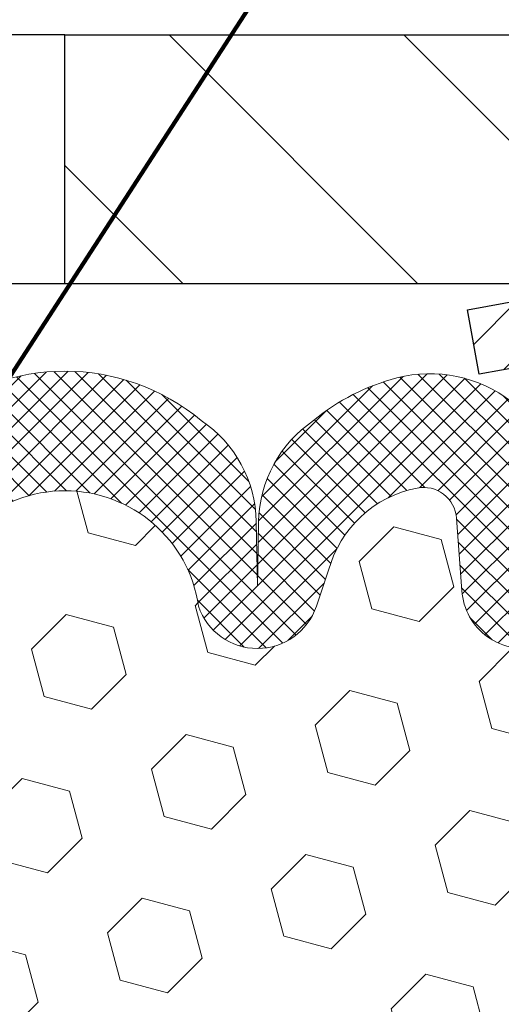
# Model space of a CAD drawing. Extents: x -308 to 3254, y -284 to 1977.
# Drawn here: x 15 to 16, y 15 to 17 of the extents above; entities that cross this region are included whole.
import ezdxf

# ---------------------------------------------------------------- set-up
doc = ezdxf.new("R2010")
doc.units = 0
doc.header["$LTSCALE"] = 5
doc.header["$MEASUREMENT"] = 0
doc.layers.get('DEFPOINTS').update_dxf_attribs({"linetype": 'CONTINUOUS'})
for name, color, linetype, lineweight in [('CAPPING STRIP - H', 251, 'CONTINUOUS', 15), ('CAPPING STRIP - L', 7, 'CONTINUOUS', 25), ('COVER PLATE - H', 251, 'CONTINUOUS', 13), ('COVER PLATE - L', 7, 'CONTINUOUS', 25), ('DIMS', 50, 'CONTINUOUS', 25), ('FOAM INSERT - H', 150, 'CONTINUOUS', 9), ('SILICONE BELLOWS - H', 20, 'CONTINUOUS', 13), ('SILICONE BELLOWS - L', 22, 'CONTINUOUS', 13), ('TEXT - 4', 241, 'CONTINUOUS', 25)]:
    doc.layers.add(name, color=color, linetype=linetype, lineweight=lineweight)
doc.styles.add('ROMANS', font='romans', dxfattribs={"width": 0.9})
doc.dimstyles.get("Standard").update_dxf_attribs({"dimtxt": 0.18, "dimasz": 0.18, "dimexe": 0.18, "dimexo": 0.0625, "dimgap": 0.09, "dimtad": 0, "dimtih": 1, "dimtoh": 1, "dimdec": 4, "dimzin": 0, "dimdsep": 46, "dimtxsty": 'Standard', "dimcen": 0.09, "dimadec": 0, "dimazin": 0, "dimtfac": 1, "dimtdec": 4, "dimtofl": 0, "dimtmove": 0, "dimatfit": 3, "dimfxl": 1, "dimtolj": 1, "dimtzin": 0, "dimarcsym": 0})

# ---------------------------------------------------------------- blocks, each defined once
blk = doc.blocks.new('*D31')
at = {"layer": 'DEFPOINTS', "color": 0, "transparency": 16777216}
for p in [(19.72805264370027, 20.43838079578336), (12.22809019037823, 19.2605597767531), (19.72805264370027, 16.38555977675355)]:
    blk.add_point(p, dxfattribs=at)
at = {"layer": 'DIMS', "color": 0, "lineweight": -2, "transparency": 16777216}
for p, q in [((12.22809019037823, 19.5005597767531), (12.22809019037823, 20.67838079578336)), ((19.72805264370027, 16.62555977675355), (19.72805264370027, 20.67838079578336)), ((12.46809019037823, 20.43838079578336), (13.34096537835783, 20.43838079578336)), ((19.48805264370027, 20.43838079578336), (15.70096537835783, 20.43838079578336))]:
    blk.add_line(p, q, dxfattribs=at)
at = {"layer": 'DIMS', "color": 0, "transparency": 16777216}
for points in [[(12.46809019037823, 20.47838079578336), (12.46809019037823, 20.39838079578336), (12.22809019037823, 20.43838079578336)], [(19.48805264370027, 20.47838079578336), (19.48805264370027, 20.39838079578336), (19.72805264370027, 20.43838079578336)]]:
    blk.add_solid(points, dxfattribs=at)
at = {"layer": 'DIMS', "color": 0, "transparency": 16777216, "insert": (14.52096537835783, 20.43838079578336), "char_height": 0.24, "attachment_point": 5}
blk.add_mtext('\\A1;7 1/2 IN \\P [190.5mm]', dxfattribs=at)

msp = doc.modelspace()

# ---------------------------------------------------------------- hatches: boundary and pattern name
at = {"layer": 'CAPPING STRIP - H'}
h = msp.add_hatch(dxfattribs=at)
h.set_pattern_fill('ANSI31', color=256, scale=0.47244, angle=90, style=0)
h.set_pattern_definition([(45.00000000000001, (-980.0222622841463, 433.2962035886253), (0.04175819096297156, -0.04175819096297156), [])])
edge = h.paths.add_edge_path()
edge.add_line((16.03957715934141, 16.12435005484485), (16.0219703953006, 16.22118725707054))
edge.add_line((16.02197039530071, 16.22118725707054), (16.22628043512177, 16.25833453703871))
edge.add_arc((16.25092990478194, 16.12276245392735), 0.1377947244043846, 90.00000000099271, 100.30484647022479, ccw=False)
edge.add_line((16.25092990477944, 16.26055717833174), (16.48577724569097, 16.26055717833174))
edge.add_line((16.48577724569097, 16.26055717833174), (16.60880824962871, 16.1621323751815))
edge.add_line((16.60880824962871, 16.1621323751815), (16.25092990477944, 16.1621323751815))
edge.add_arc((16.2509299047824, 16.12276245391422), 0.03936992126728001, 90.00000000430171, 100.3048464714298)
edge.add_line((16.2438871991628, 16.16149733481177), (16.03957715934141, 16.12435005484485))
edge = h.paths.add_edge_path()
edge.add_arc((17.27317567089105, 16.12276245392138), 0.03936992126011774, 359.9999999998346, 449.9999999998345)
edge.add_line((17.27317567089105, 16.1621323751815), (16.87455521813328, 16.1621323751815))
edge.add_line((16.87455521813328, 16.1621323751815), (16.99758622207102, 16.26055717833174))
edge.add_line((16.99758622207102, 16.26055717833174), (17.3125455921506, 16.26055717833174))
edge.add_arc((17.3125455921506, 16.16213237518161), 0.09842480315012381, -6.622258297284134e-11, 89.99999999993378, ccw=False)
edge.add_line((17.41097039530061, 16.1621323751815), (17.41097039530061, 15.61095347754105))
edge.add_line((17.41097039530061, 15.61095347754105), (17.3125455921506, 15.61095347754105))
edge.add_line((17.3125455921506, 15.61095347754105), (17.31254559215105, 16.12276245392127))
at = {"layer": 'COVER PLATE - H'}
h = msp.add_hatch(dxfattribs=at)
h.set_pattern_fill('ANSI31', color=256, scale=2, angle=90)
h.set_pattern_definition([(135, (-3865.738584786223, -1719.663548820291), (-0.1767766952966369, -0.1767766952966368), [])])
h.paths.add_polyline_path([(18.29055264369981, 16.63555977675333), (15.41559019037868, 16.63555977675333), (15.41559019037868, 16.26055977675355), (18.72809019037823, 16.26055977675378), (19.72805264370027, 16.26055977675378), (19.72805264370027, 16.38555977675355)])
at = {"layer": 'FOAM INSERT - H'}
h = msp.add_hatch(dxfattribs=at)
h.set_pattern_fill('HEX', color=256, scale=0.59, angle=45, style=0)
h.set_pattern_definition([(45, (-42.3506206334755, 3.33703388717413), (-0.09032493426512966, 0.09032493426512968), [0.07375, -0.1475]), (165, (-42.3506206334755, 3.33703388717413), (-0.033061220536197, -0.1233861548013266), [0.07375, -0.1475]), (105, (-42.29847150836304, 3.389183012286594), (-0.1233861548013267, -0.03306122053619694), [0.07375, -0.1475])])
edge = h.paths.add_edge_path()
edge.add_line((14.41559019037823, 14.41680977675469), (14.41559019037823, 14.10430977675469))
edge.add_arc((14.60309019037823, 14.10430977675469), 0.1875, 180, 270)
edge.add_line((14.60309019037823, 13.91680977675469), (14.60309019037823, 12.26055977675469))
edge.add_line((14.60309019037823, 12.26055977675469), (16.22809023032474, 12.26055977675446))
edge.add_line((16.22809023032474, 12.26055977675446), (16.4363605119012, 12.25856695357186))
edge.add_line((16.4363605119012, 12.2585669535718), (16.42505769122016, 12.32579704551824))
edge.add_line((16.42505769122016, 12.32579704551824), (16.40599645458798, 12.42106791563987))
edge.add_line((16.40599645458795, 12.42106791563987), (16.42520303120824, 12.53514138702212))
edge.add_line((16.42520303120824, 12.53514138702212), (16.41491172388208, 12.6264998857776))
edge.add_line((16.41491172388211, 12.6264998857776), (16.42400755154409, 12.70532775433321))
edge.add_line((16.42400755154409, 12.70532775433327), (16.40588463374968, 12.80415519833309))
edge.add_line((16.40588463374968, 12.80415519833309), (16.41282110533263, 12.84063342022705))
edge.add_line((16.41282110533263, 12.84063342022705), (16.38958804254693, 12.900149513786))
edge.add_line((16.38958804254693, 12.900149513786), (16.40715541648606, 13.0166917900471))
edge.add_line((16.40715541648606, 13.0166917900471), (16.40582421937069, 13.1183253911895))
edge.add_line((16.40582421937069, 13.1183253911895), (16.41932421575115, 13.21411256937006))
edge.add_line((16.41932421575115, 13.21411256937006), (16.41899115678808, 13.29338771335404))
edge.add_line((16.41899115678808, 13.29338771335409), (16.28299356431614, 13.3130557478097))
edge.add_line((16.28299356431614, 13.3130557478097), (16.17603180633614, 13.3077469968959))
edge.add_line((16.17603180633614, 13.3077469968959), (16.16321236303929, 13.69534223576875))
edge.add_line((16.16321236303929, 13.69534223576875), (16.17603180633614, 13.90031739198639))
edge.add_line((16.17603180633614, 13.90031739198639), (16.15680081785695, 14.1437230296051))
edge.add_line((16.15680081785695, 14.1437230296051), (16.16321236303929, 14.28651547978325))
edge.add_line((16.16321236303929, 14.28651547978325), (16.17603180633614, 14.50430005595308))
edge.add_line((16.17603180633614, 14.50430005595308), (16.15680081785695, 14.56835382034615))
edge.add_line((16.15680081785695, 14.56835382034615), (16.17603180633614, 14.72848934209969))
edge.add_line((16.17603180633614, 14.72848934209969), (16.18244335151849, 14.93986920829366))
edge.add_line((16.18244335151849, 14.93986920829366), (16.19914692201655, 15.03881231371179))
edge.add_line((16.19914692201655, 15.03881231371179), (16.18216982143394, 15.15219545202808))
edge.add_line((16.18216982143394, 15.15219545202808), (16.18085198434474, 15.4658688150422))
edge.add_arc((16.42485906640076, 15.55534768441021), 0.2598959871888851, 183.9810485662362, 200.138291681273, ccw=False)
edge.add_line((16.16559019037823, 15.53730401286339), (16.16559019037823, 15.75923476039998))
edge.add_arc((16.11871519038931, 15.75923476039986), 0.04687499998890132, -75.52248780389061, 1.389253156958148e-10, ccw=False)
edge.add_arc((16.1069964403784, 15.80462128399682), 0.09374999999995624, 184.1951275988999, 284.47751219617146, ccw=False)
edge.add_line((16.01349762458904, 15.79776315407844), (16.00546992478797, 15.90720704531873))
edge.add_arc((15.95560388970034, 15.90354937602899), 0.04999999999993937, 4.195127598781898, 100.9453518284917)
edge.add_arc((15.97874985361389, 15.78386436420965), 0.1719025746227843, 100.9453518286672, 164.8444553116165)
edge.add_line((15.81282611339293, 15.82880663376773), (15.79435396175452, 15.77445415965531))
edge.add_arc((15.70559019037825, 15.80462128399688), 0.09374999999991286, 198.770766893941, 341.229233106166, ccw=False)
edge.add_arc((15.41559019037811, 15.74524056104269), 0.2033456516738181, 8.259964436874604, 171.740035563092)
edge.add_arc((15.12559019037843, 15.80462128399637), 0.09374999999935374, 198.7707668941711, 341.2292331063618, ccw=False)
edge.add_line((15.03682641900286, 15.7744541596544), (15.01835426736403, 15.82880663376773))
edge.add_arc((14.85243052714321, 15.78386436420971), 0.1719025746226382, 15.15554468838682, 79.05464817133311)
edge.add_arc((14.87557649105656, 15.90354937602882), 0.05000000000000625, 79.0546481713417, 175.8048724010442)
edge.add_line((14.82571045596887, 15.90720704531873), (14.81768275616724, 15.79776315406951))
edge.add_arc((14.72418394036671, 15.80462128398892), 0.09375000001116188, 255.52248783215668, 355.8048724010019, ccw=False)
edge.add_arc((14.71246519037823, 15.75923476038605), 0.04687500000001493, 179.9999999999479, 255.522487832176, ccw=False)
edge.add_line((14.66559019037823, 15.75923476038611), (14.6655901903784, 15.5373040128635))
edge.add_arc((14.40632131435618, 15.55534768440918), 0.2598959871884935, 319.2097510617947, 356.018951434009, ccw=False)
edge.add_line((14.60309019037823, 15.38555977675469), (14.60309019037823, 14.60430977675469))
edge.add_arc((14.60309019037823, 14.41680977675469), 0.1875, 90, 180)
at = {"layer": 'SILICONE BELLOWS - H'}
h = msp.add_hatch(dxfattribs=at)
h.set_pattern_fill('ANSI37', color=256, scale=0.1812307692189964, style=0)
h.set_pattern_definition([(135, (366.6670815500692, -29.24732053214984), (0.01601868823430082, 0.01601868823430083), []), (45.00000000000001, (366.6670815500692, -29.24732053214984), (0.01601868823430083, -0.01601868823430082), [])])
edge = h.paths.add_edge_path()
edge.add_arc((15.12559019037826, 15.80462128399631), 0.09374999999957237, 198.7707668937075, 341.22923310629255, ccw=False)
edge.add_line((15.03682641900241, 15.77445415965508), (15.01835426736397, 15.8288066337675))
edge.add_arc((14.85243052714304, 15.78386436420942), 0.1719025746228177, 375.1555446883903, 439.054648172753)
edge.add_arc((14.87557649105656, 15.90354937602888), 0.04999999999994704, 439.0546481762381, 535.8048724011173)
edge.add_line((14.82571045596887, 15.90720704531873), (14.81768275616787, 15.79776315407844))
edge.add_arc((14.72418394036686, 15.80462128398858), 0.09375000001103305, 255.5224878267844, 355.80487240658687, ccw=False)
edge.add_arc((14.71246519037823, 15.75923476038588), 0.04687500000005911, 180.0000000000955, 255.5224878213364, ccw=False)
edge.add_line((14.66559019037823, 15.75923476038588), (14.66559019037868, 15.92491841842934))
edge.add_arc((14.86559019037759, 15.92491841842843), 0.1999999999992497, 435.5922851168449, 539.9999999997353, ccw=False)
edge.add_arc((14.8355901903783, 15.80814141336464), 0.3205689384187029, 410.1443888128919, 435.59228511695846, ccw=False)
edge.add_arc((14.93642082120323, 15.89862309229056), 0.1875000000000237, 361.0000000000277, 416.0888079532949, ccw=False)
edge.add_line((15.12389226404503, 15.90189541849782), (15.12559019037872, 15.80462128399699))
edge.add_line((15.12559019037872, 15.80462128399677), (15.12728811671241, 15.90189541849759))
edge.add_arc((15.31475955955329, 15.89862309228988), 0.1874999999996438, 483.9111920465128, 538.9999999998095, ccw=False)
edge.add_arc((15.41559019037823, 15.8081414133635), 0.3205689384187648, 410.14438881293324, 489.8556111869927, ccw=False)
edge.add_arc((15.51642082120316, 15.89862309228965), 0.1874999999996417, 361.00000000018827, 416.08880795342577, ccw=False)
edge.add_line((15.70389226404495, 15.90189541849736), (15.70559019037864, 15.80462128399677))
edge.add_line((15.70559019037819, 15.80462128399677), (15.70728811671188, 15.90189541849736))
edge.add_arc((15.89475955955368, 15.89862309229034), 0.1875000000000305, 483.9111920467665, 539.000000000007, ccw=False)
edge.add_arc((15.99559019038088, 15.80814141336555), 0.3205689384195867, 464.4077148833997, 489.8556111876245, ccw=False)
edge.add_arc((15.96559019037841, 15.92491841842843), 0.2000000000000267, 359.9999999999654, 464.4077148827759, ccw=False)
edge.add_line((16.16559019037823, 15.92491841842821), (16.16559019037823, 15.75923476038588))
edge.add_arc((16.11871519038914, 15.75923476039998), 0.04687499998908606, 284.47751216153154, 359.9999999828036, ccw=False)
edge.add_arc((16.10699644037868, 15.80462128399677), 0.09375000000000903, 184.1951275989319, 284.4775121787526, ccw=False)
edge.add_line((16.01349762458904, 15.79776315407844), (16.00546992478803, 15.90720704531873))
edge.add_arc((15.95560388970034, 15.90354937602888), 0.04999999999994612, 364.1951275988874, 460.9453518238259)
edge.add_arc((15.97874985361386, 15.78386436420942), 0.1719025746228142, 460.9453518272469, 524.8444553116097)
edge.add_line((15.81282611339293, 15.8288066337675), (15.79435396175495, 15.77445415965485))
edge.add_arc((15.70559019037819, 15.80462128399677), 0.09374999999998551, 198.7707668939106, 341.2292331060894, ccw=False)
edge.add_arc((15.41559019037823, 15.74524056104269), 0.2033456516737066, 368.2599644368812, 531.7400355631089)

# ---------------------------------------------------------------- linework, layer by layer
at = {"layer": 'CAPPING STRIP - L'}
for p, q in [((16.02197039530049, 16.22118725707116), (16.22628043512165, 16.25833453703871)), ((16.03957715934141, 16.12435005484485), (16.02197039530049, 16.22118725707116)), ((16.2438871991628, 16.16149733481177), (16.03957715934141, 16.12435005484485))]:
    msp.add_line(p, q, dxfattribs=at)
at = {"layer": 'COVER PLATE - L'}
for p, q in [((15.41559019037868, 16.63555977675333), (14.22809019037913, 16.63555977675446)), ((15.41559019037868, 16.26055977675355), (15.41559019037868, 16.63555977675333)), ((15.41559019037868, 16.63555977675333), (18.29055264370027, 16.63555977675333)), ((19.72805264370027, 16.26062546182283), (14.38434019037913, 16.26055977675344))]:
    msp.add_line(p, q, dxfattribs=at)
at = {"layer": 'SILICONE BELLOWS - L'}
msp.add_lwpolyline([(15.21015195367954, 16.05422996486686, -0.3625439358919192), (15.62102842707736, 16.05422996486664, -0.2451091823251112), (15.70389226404495, 15.90189541849736), (15.70559019037819, 15.80462128399677), (15.70728811671188, 15.90189541849736, -0.245109182325121), (15.79015195367901, 16.05422996486732, -0.1114959942660159), (15.91582612943148, 16.11862835167403, -0.4899366871448157), (16.16559019037823, 15.92491841842821), (16.16559019037823, 15.75923476038588, -0.3419987131547466), (16.13043394036731, 15.71384823681728, -0.4678085754018813), (16.01349762458904, 15.79776315407844), (16.00546992478803, 15.90720704531873, 0.4491567905005771), (15.94611025760332, 15.95263981246603, 0.2862690036113449), (15.81282611339293, 15.8288066337675), (15.7943539617545, 15.77445415965508, -0.7163156169723568), (15.61682641900188, 15.77445415965508, 0.8653116501544734), (15.21435396175457, 15.77445415965508, -0.7163156169750391)], format="xyb", dxfattribs=at)

# ---------------------------------------------------------------- dimensions: what is measured, and where the dimension line sits
at = {"layer": 'DIMS'}
dim = msp.add_linear_dim(base=(19.72805264370027, 20.43838079578336), p1=(12.22809019037823, 19.2605597767531), p2=(19.72805264370027, 16.38555977675355), text='<> \\P[]', dimstyle='Standard', override={"dimtxt": 0.24, "dimasz": 0.24, "dimexe": 0.24, "dimexo": 0.24, "dimgap": 0.24, "dimlunit": 5, "dimpost": ' IN', "dimfrac": 2}, dxfattribs=at)
dim.commit()
dim.dimension.update_dxf_attribs({"geometry": '*D31', "text_midpoint": (14.52096537835783, 20.43838079578336), "dimtype": 160})

# ---------------------------------------------------------------- leaders
at = {"layer": 'TEXT - 4'}
for points in [[(14.65862745796923, 16.07139127713015), (18.48702236315532, 22.96321075940364), (18.75580354803398, 22.96321075940364)], [(14.40655320180551, 14.69128386314657), (18.9992871449881, 21.78006327100854), (19.19611337859305, 21.78006327100854)]]:
    msp.add_leader(points, dimstyle='Standard', override={"dimtxt": 0.7, "dimasz": 0.24, "dimexe": 0.5, "dimexo": 0.5, "dimtih": 0, "dimtoh": 0, "dimtxsty": 'ROMANS', "dimdle": 0.05, "dimclrd": 256, "dimclre": 256, "dimclrt": 256, "dimtfac": 0.3, "dimlwd": 65535, "dimlwe": 65535}, dxfattribs=at)

doc.saveas('drawing.dxf')
